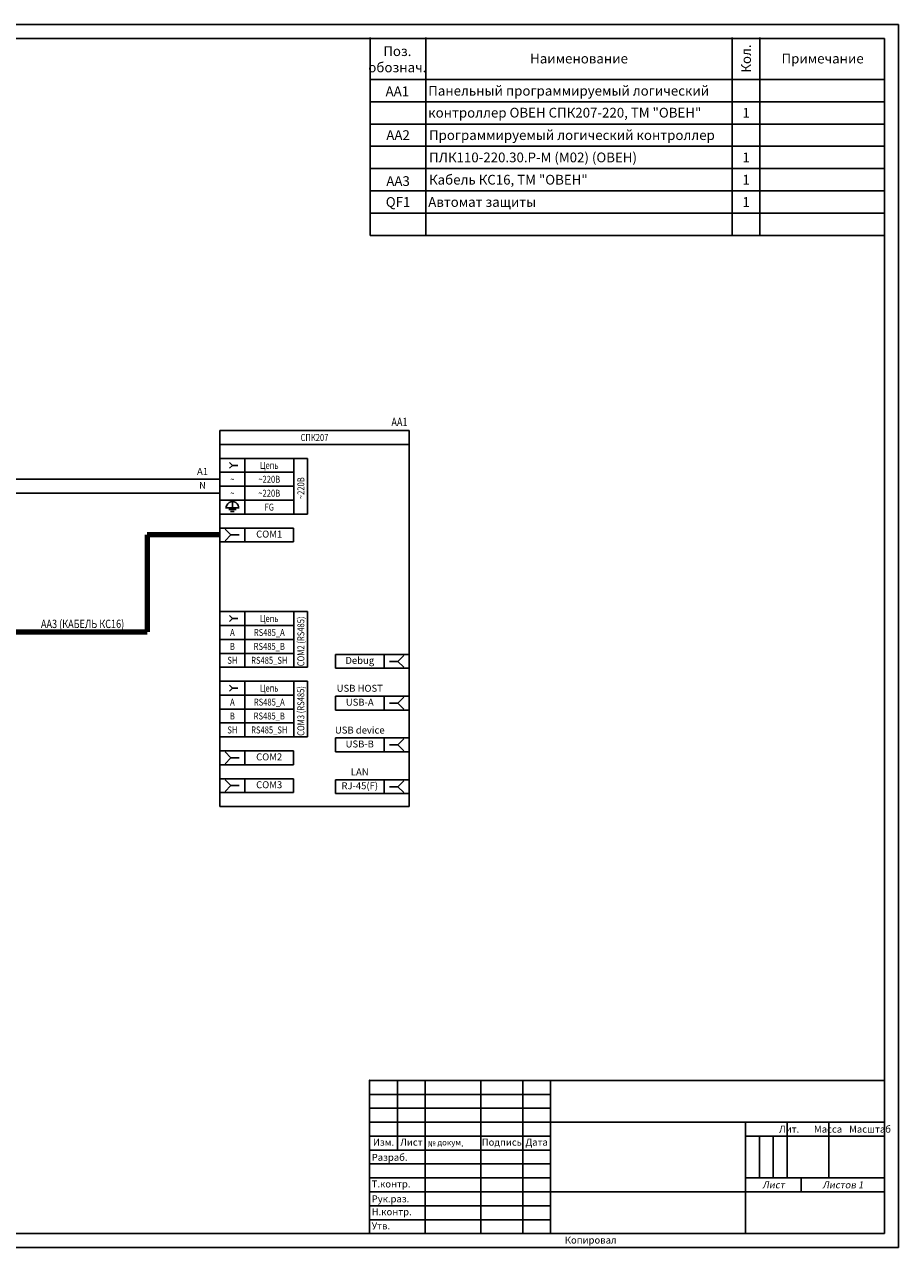
# Model space of a CAD drawing. Units: millimetres. Extents: x 0 to 594, y 0 to 439.
# Drawn here: x 280 to 594, y 0 to 439 of the extents above; entities that cross this region are included whole.
import ezdxf
from ezdxf.enums import TextEntityAlignment as Align

# ---------------------------------------------------------------- set-up
doc = ezdxf.new("R2010")
doc.units = ezdxf.units.MM
doc.styles.add('gost2304', font='Gost.shx', dxfattribs={"width": 0.8, "oblique": 15, "height": 2.5})
doc.styles.add('ДЛЯ текста', font='Gost.shx', dxfattribs={"width": 0.8, "oblique": 15, "height": 3.5})

msp = doc.modelspace()

# ---------------------------------------------------------------- linework, layer by layer
for p, q in [((0, 439.14), (594, 439.14)), ((594, 439.14), (594, 0)), ((20, 434.14), (589, 434.14)), ((424.23, 419.4), (424.23, 411.4)), ((353.2, 283.34), (358.2, 283.34)), ((376.74, 283.34), (376.74, 263.34)), ((184.59, 275.84), (300.24, 275.84)), ((300.24, 275.84), (350.24, 275.84)), ((300.24, 270.84), (350.24, 270.84)), ((352.76, 265.61), (356.68, 265.61)), ((353.42, 264.94), (356.02, 264.94)), ((354.07, 264.29), (355.37, 264.29)), ((354.72, 267.57), (354.72, 265.61)), ((353.2, 228.34), (358.2, 228.34)), ((376.74, 228.34), (376.74, 208.34)), ((353.2, 203.34), (358.2, 203.34)), ((376.74, 203.34), (376.74, 183.34)), ((594, 0), (0, 0))]:
    msp.add_line(p, q)
at = {"color": 0, "ltscale": 100}
for p, q in [((409.97, 434.14), (403.97, 434.14)), ((410, 434.14), (404, 434.14)), ((415.97, 434.14), (409.97, 434.14)), ((416, 434.14), (410, 434.14)), ((423.97, 434.14), (415.97, 434.14)), ((424, 434.14), (416, 434.14)), ((493.97, 434.14), (423.97, 434.14)), ((533.97, 434.14), (423.97, 434.14)), ((494, 434.14), (424, 434.14)), ((534, 434.14), (424, 434.14)), ((556.97, 434.14), (493.97, 434.14)), ((557, 434.14), (494, 434.14)), ((543.97, 434.14), (533.97, 434.14)), ((544, 434.14), (534, 434.14)), ((534.23, 434.4), (534.23, 363.4)), ((534.23, 434.4), (534.23, 363.4)), ((588.97, 434.14), (543.97, 434.14)), ((589, 434.14), (544, 434.14)), ((544.23, 434.4), (544.23, 363.4)), ((544.23, 434.4), (544.23, 363.4)), ((566.97, 434.14), (556.97, 434.14)), ((567, 434.14), (557, 434.14)), ((588.97, 434.14), (566.97, 434.14)), ((589, 434.14), (567, 434.14)), ((588.97, 434.14), (588.97, 419.14)), ((589, 434.14), (589, 419.14)), ((300.24, 270.84), (164.59, 270.84))]:
    msp.add_line(p, q, dxfattribs=at)
at = {"color": 7}
for p, q in [((403.97, 434.14), (588.97, 434.14)), ((404, 434.14), (589, 434.14)), ((404.23, 363.4), (404.23, 434.4)), ((424.23, 363.4), (424.23, 434.4)), ((424.23, 363.4), (424.23, 434.4)), ((404.23, 419.4), (589.23, 419.4)), ((404.23, 411.4), (589.23, 411.4)), ((404.23, 403.4), (589.23, 403.4)), ((404.23, 403.4), (589.23, 403.4)), ((404.23, 395.4), (589.23, 395.4)), ((404.23, 387.4), (589.23, 387.4)), ((404.23, 387.4), (589.23, 387.4)), ((404.23, 379.4), (589.23, 379.4)), ((404.23, 379.4), (589.23, 379.4)), ((404.23, 379.4), (589.23, 379.4)), ((404.23, 379.4), (589.23, 379.4)), ((404.23, 371.4), (589.23, 371.4)), ((404.23, 371.4), (589.23, 371.4)), ((404.23, 371.4), (589.23, 371.4)), ((404.23, 371.4), (589.23, 371.4)), ((404.23, 363.4), (589.23, 363.4)), ((404.23, 363.4), (589.23, 363.4)), ((404.23, 363.4), (589.23, 363.4)), ((404.23, 363.4), (589.23, 363.4)), ((404.23, 363.4), (589.23, 363.4)), ((404.23, 363.4), (589.23, 363.4)), ((404.23, 363.4), (589.23, 363.4)), ((404.23, 363.4), (589.23, 363.4)), ((404, 60), (589, 60))]:
    msp.add_line(p, q, dxfattribs=at)
at = {"color": 0}
for p, q in [((589, 434.14), (589, 5)), ((353.2, 258.34), (358.2, 258.34)), ((353.2, 258.34), (358.2, 258.34)), ((359.2, 253.34), (376.66, 253.34)), ((359.2, 253.34), (376.66, 253.34)), ((415.2, 212.97), (410.2, 212.97)), ((415.2, 212.97), (410.2, 212.97)), ((409.2, 207.97), (391.74, 207.97)), ((409.2, 207.97), (391.74, 207.97)), ((415.2, 197.97), (410.2, 197.97)), ((415.2, 197.97), (410.2, 197.97)), ((409.2, 192.97), (391.74, 192.97)), ((409.2, 192.97), (391.74, 192.97)), ((415.2, 182.97), (410.2, 182.97)), ((415.2, 182.97), (410.2, 182.97)), ((353.2, 178.34), (358.2, 178.34)), ((353.2, 178.34), (358.2, 178.34)), ((409.2, 177.97), (391.74, 177.97)), ((409.2, 177.97), (391.74, 177.97)), ((359.2, 173.34), (376.66, 173.34)), ((359.2, 173.34), (376.66, 173.34)), ((353.2, 168.34), (358.2, 168.34)), ((353.2, 168.34), (358.2, 168.34)), ((415.2, 167.97), (410.2, 167.97)), ((415.2, 167.97), (410.2, 167.97)), ((359.2, 163.34), (376.66, 163.34)), ((359.2, 163.34), (376.66, 163.34)), ((409.2, 162.97), (391.74, 162.97)), ((409.2, 162.97), (391.74, 162.97)), ((404, 60), (404, 5)), ((404, 60), (589, 60)), ((404, 60), (404, 5)), ((414, 60), (414, 35)), ((414, 60), (414, 35)), ((424, 60), (424, 5)), ((444, 60), (444, 5)), ((459, 60), (459, 5)), ((469, 60), (469, 5)), ((404, 55), (469, 55)), ((404, 50), (469, 50)), ((404, 45), (469, 45)), ((469, 45), (589, 45)), ((539, 45), (539, 5)), ((554, 45), (554, 25)), ((569, 45), (569, 25)), ((404, 40), (469, 40)), ((539, 40), (589, 40)), ((544, 40), (544, 25)), ((549, 40), (549, 25)), ((404, 35), (469, 35)), ((404, 30), (469, 30)), ((404, 25), (469, 25)), ((539, 25), (589, 25)), ((559, 25), (559, 20)), ((404, 20), (469, 20)), ((469, 20), (589, 20)), ((404, 15), (469, 15)), ((404, 15), (469, 15)), ((404, 10), (469, 10)), ((404, 10), (469, 10)), ((589, 5), (8, 5))]:
    msp.add_line(p, q, dxfattribs=at)
at = {"ltscale": 100}
for p, q in [((350.24, 288.34), (350.24, 293.34)), ((350.24, 293.34), (418.16, 293.34)), ((418.16, 293.34), (418.16, 263.34)), ((350.24, 283.34), (350.24, 288.34)), ((350.24, 288.34), (365.99, 288.34)), ((365.99, 288.34), (375.99, 288.34)), ((375.99, 288.34), (418.16, 288.34)), ((418.16, 288.34), (418.16, 278.34)), ((350.24, 283.34), (350.24, 278.34)), ((350.24, 283.34), (376.74, 283.34)), ((354.72, 280.84), (353.66, 281.9)), ((359.2, 283.34), (359.2, 263.34)), ((376.74, 283.34), (376.74, 263.34)), ((376.74, 283.34), (381.74, 283.34)), ((381.74, 283.34), (381.74, 263.34)), ((350.24, 278.34), (350.24, 273.34)), ((350.24, 278.34), (376.74, 278.34)), ((353.66, 279.78), (354.72, 280.84)), ((354.72, 280.84), (356.72, 280.84)), ((350.24, 273.34), (350.24, 268.34)), ((350.24, 268.34), (350.24, 263.34)), ((376.74, 263.34), (350.24, 263.34)), ((350.24, 263.34), (350.24, 258.34)), ((359.2, 263.34), (376.74, 263.34)), ((381.74, 263.34), (376.74, 263.34)), ((418.16, 167.97), (418.16, 263.34)), ((350.24, 258.34), (376.66, 258.34)), ((352.08, 257.96), (354.21, 255.84)), ((354.21, 255.84), (352.08, 253.72)), ((354.21, 255.84), (357.21, 255.84)), ((376.66, 258.34), (376.66, 253.34)), ((350.24, 253.34), (376.66, 253.34)), ((350.24, 228.34), (350.24, 253.34)), ((350.24, 228.34), (350.24, 223.34)), ((350.24, 228.34), (376.74, 228.34)), ((354.72, 225.84), (353.66, 226.9)), ((353.66, 224.78), (354.72, 225.84)), ((354.72, 225.84), (356.72, 225.84)), ((359.2, 228.34), (359.2, 208.34)), ((376.74, 228.34), (376.74, 208.34)), ((376.74, 228.34), (381.74, 228.34)), ((381.74, 228.34), (381.74, 208.34)), ((350.24, 223.34), (350.24, 218.34)), ((350.24, 223.34), (376.74, 223.34)), ((350.24, 218.34), (350.24, 213.34)), ((350.24, 213.34), (350.24, 208.34)), ((391.74, 212.97), (391.74, 207.97)), ((418.16, 212.97), (391.74, 212.97)), ((416.32, 212.59), (414.2, 210.47)), ((376.74, 208.34), (350.24, 208.34)), ((350.24, 208.34), (350.24, 203.34)), ((350.24, 203.34), (350.24, 208.34)), ((359.2, 208.34), (376.74, 208.34)), ((381.74, 208.34), (376.74, 208.34)), ((418.16, 207.97), (391.74, 207.97)), ((414.2, 210.47), (411.2, 210.47)), ((414.2, 210.47), (416.32, 208.35)), ((350.24, 203.34), (350.24, 198.34)), ((350.24, 203.34), (376.74, 203.34)), ((359.2, 203.34), (359.2, 183.34)), ((376.74, 203.34), (376.74, 183.34)), ((376.74, 203.34), (381.74, 203.34)), ((381.74, 203.34), (381.74, 183.34)), ((350.24, 198.34), (350.24, 193.34)), ((350.24, 198.34), (376.74, 198.34)), ((354.72, 200.84), (353.66, 201.9)), ((353.66, 199.78), (354.72, 200.84)), ((354.72, 200.84), (356.72, 200.84)), ((391.74, 197.97), (391.74, 192.97)), ((418.16, 197.97), (391.74, 197.97)), ((350.24, 193.34), (350.24, 188.34)), ((414.2, 195.47), (411.2, 195.47)), ((416.32, 197.59), (414.2, 195.47)), ((414.2, 195.47), (416.32, 193.35)), ((418.16, 192.97), (391.74, 192.97)), ((350.24, 188.34), (350.24, 183.34)), ((376.74, 183.34), (350.24, 183.34)), ((350.24, 183.34), (350.24, 178.34)), ((350.24, 183.34), (350.24, 178.34)), ((359.2, 183.34), (376.74, 183.34)), ((381.74, 183.34), (376.74, 183.34)), ((391.74, 182.97), (391.74, 177.97)), ((418.16, 182.97), (391.74, 182.97)), ((414.2, 180.47), (411.2, 180.47)), ((416.32, 182.59), (414.2, 180.47)), ((414.2, 180.47), (416.32, 178.35)), ((350.24, 178.34), (376.66, 178.34)), ((352.08, 177.96), (354.21, 175.84)), ((354.21, 175.84), (352.08, 173.72)), ((354.21, 175.84), (357.21, 175.84)), ((376.66, 178.34), (376.66, 173.34)), ((418.16, 177.97), (391.74, 177.97)), ((350.24, 173.34), (376.66, 173.34)), ((350.24, 173.34), (350.24, 168.34)), ((350.24, 168.34), (376.66, 168.34)), ((352.08, 167.96), (354.21, 165.84)), ((376.66, 168.34), (376.66, 163.34)), ((391.74, 167.97), (391.74, 162.97)), ((418.16, 167.97), (391.74, 167.97)), ((416.32, 167.59), (414.2, 165.47)), ((350.24, 163.34), (376.66, 163.34)), ((350.24, 163.34), (350.24, 158.34)), ((354.21, 165.84), (352.08, 163.72)), ((354.21, 165.84), (357.21, 165.84)), ((418.16, 162.97), (391.74, 162.97)), ((414.2, 165.47), (411.2, 165.47)), ((414.2, 165.47), (416.32, 163.35)), ((418.16, 158.34), (418.16, 162.97)), ((350.24, 158.34), (418.16, 158.34))]:
    msp.add_line(p, q, dxfattribs=at)
at = {"ltscale": 0.05}
for p, q in [((376.74, 283.34), (350.24, 283.34)), ((376.74, 283.34), (359.2, 283.34)), ((376.74, 278.34), (350.24, 278.34)), ((376.74, 278.34), (350.24, 278.34)), ((359.2, 278.34), (376.74, 278.34)), ((359.2, 278.34), (376.74, 278.34)), ((359.2, 273.34), (376.74, 273.34)), ((359.2, 268.34), (376.74, 268.34)), ((376.74, 263.34), (350.24, 263.34)), ((376.74, 263.34), (350.24, 263.34)), ((359.2, 263.34), (376.74, 263.34)), ((376.74, 228.34), (350.24, 228.34)), ((376.74, 228.34), (359.2, 228.34)), ((376.74, 223.34), (350.24, 223.34)), ((376.74, 223.34), (350.24, 223.34)), ((359.2, 223.34), (376.74, 223.34)), ((359.2, 223.34), (376.74, 223.34)), ((359.2, 218.34), (376.74, 218.34)), ((359.2, 213.34), (376.74, 213.34)), ((376.74, 208.34), (350.24, 208.34)), ((376.74, 208.34), (350.24, 208.34)), ((359.2, 208.34), (376.74, 208.34)), ((376.74, 203.34), (350.24, 203.34)), ((376.74, 203.34), (359.2, 203.34)), ((376.74, 198.34), (350.24, 198.34)), ((376.74, 198.34), (350.24, 198.34)), ((359.2, 198.34), (376.74, 198.34)), ((359.2, 198.34), (376.74, 198.34)), ((359.2, 193.34), (376.74, 193.34)), ((359.2, 188.34), (376.74, 188.34)), ((376.74, 183.34), (350.24, 183.34)), ((376.74, 183.34), (350.24, 183.34)), ((359.2, 183.34), (376.74, 183.34))]:
    msp.add_line(p, q, dxfattribs=at)
at = {"lineweight": 100}
for p, q in [((350.24, 255.84), (324.13, 255.84)), ((324.13, 255.84), (324.13, 221.08))]:
    msp.add_line(p, q, dxfattribs=at)
at = {"color": 0, "ltscale": 0.05}
for p, q in [((376.66, 258.34), (359.2, 258.34)), ((376.66, 258.34), (359.2, 258.34)), ((359.2, 258.34), (376.66, 258.34)), ((391.74, 212.97), (409.2, 212.97)), ((391.74, 212.97), (409.2, 212.97)), ((409.2, 212.97), (391.74, 212.97)), ((391.74, 197.97), (409.2, 197.97)), ((391.74, 197.97), (409.2, 197.97)), ((409.2, 197.97), (391.74, 197.97)), ((391.74, 182.97), (409.2, 182.97)), ((391.74, 182.97), (409.2, 182.97)), ((409.2, 182.97), (391.74, 182.97)), ((376.66, 178.34), (359.2, 178.34)), ((376.66, 178.34), (359.2, 178.34)), ((359.2, 178.34), (376.66, 178.34)), ((376.66, 168.34), (359.2, 168.34)), ((376.66, 168.34), (359.2, 168.34)), ((359.2, 168.34), (376.66, 168.34)), ((391.74, 167.97), (409.2, 167.97)), ((391.74, 167.97), (409.2, 167.97)), ((409.2, 167.97), (391.74, 167.97))]:
    msp.add_line(p, q, dxfattribs=at)
at = {"lineweight": 100, "ltscale": 100}
msp.add_line((268.64, 221.08), (324.13, 221.08), dxfattribs=at)
at = {"ltscale": 0.05}
for points in [[(350.24, 278.34), (359.2, 278.34), (359.2, 283.34), (350.24, 283.34)], [(350.24, 273.34), (359.2, 273.34), (359.2, 278.34), (350.24, 278.34)], [(350.24, 268.34), (359.2, 268.34), (359.2, 273.34), (350.24, 273.34)], [(350.24, 263.34), (359.2, 263.34), (359.2, 268.34), (350.24, 268.34)], [(350.24, 223.34), (359.2, 223.34), (359.2, 228.34), (350.24, 228.34)], [(350.24, 218.34), (359.2, 218.34), (359.2, 223.34), (350.24, 223.34)], [(350.24, 213.34), (359.2, 213.34), (359.2, 218.34), (350.24, 218.34)], [(350.24, 208.34), (359.2, 208.34), (359.2, 213.34), (350.24, 213.34)], [(350.24, 198.34), (359.2, 198.34), (359.2, 203.34), (350.24, 203.34)], [(350.24, 193.34), (359.2, 193.34), (359.2, 198.34), (350.24, 198.34)], [(350.24, 188.34), (359.2, 188.34), (359.2, 193.34), (350.24, 193.34)], [(350.24, 183.34), (359.2, 183.34), (359.2, 188.34), (350.24, 188.34)]]:
    msp.add_lwpolyline(points, close=True, dxfattribs=at)
at = {"color": 0, "ltscale": 0.05}
for points in [[(350.24, 253.34), (359.2, 253.34), (359.2, 258.34), (350.24, 258.34)], [(418.16, 207.97), (409.2, 207.97), (409.2, 212.97), (418.16, 212.97)], [(418.16, 192.97), (409.2, 192.97), (409.2, 197.97), (418.16, 197.97)], [(418.16, 177.97), (409.2, 177.97), (409.2, 182.97), (418.16, 182.97)], [(350.24, 173.34), (359.2, 173.34), (359.2, 178.34), (350.24, 178.34)], [(350.24, 163.34), (359.2, 163.34), (359.2, 168.34), (350.24, 168.34)], [(418.16, 162.97), (409.2, 162.97), (409.2, 167.97), (418.16, 167.97)]]:
    msp.add_lwpolyline(points, close=True, dxfattribs=at)
at = {"ltscale": 100}
msp.add_arc((354.72, 265.61), 2.22, 352.4001, 187.5999, dxfattribs=at)
msp.add_point((404.23, 371.4))
msp.add_point((404, 60), dxfattribs=at)

# ---------------------------------------------------------------- texts
at = {"color": 0, "style": 'gost2304', "oblique": 15, "width": 0.8}
msp.add_text('СПК207', height=2.5, dxfattribs=at).set_placement((384.2, 290.84), align=Align.MIDDLE_CENTER)
at = {"style": 'gost2304', "oblique": 15, "width": 0.8}
for s, p in [('Цепь', (367.97, 280.84)), ('~220В', (367.97, 275.84)), ('~', (354.72, 275.84)), ('~', (354.72, 270.84)), ('~220В', (367.97, 270.84)), ('FG', (367.97, 265.84)), ('Цепь', (367.97, 225.84)), ('А', (354.72, 220.84)), ('RS485_А', (367.97, 220.84)), ('В', (354.72, 215.84)), ('RS485_В', (367.97, 215.84)), ('SH', (354.72, 210.84)), ('RS485_SH', (367.97, 210.84)), ('Цепь', (367.97, 200.84)), ('А', (354.72, 195.84)), ('RS485_А', (367.97, 195.84)), ('В', (354.72, 190.84)), ('RS485_В', (367.97, 190.84)), ('SH', (354.72, 185.84)), ('RS485_SH', (367.97, 185.84))]:
    msp.add_text(s, height=2.5, dxfattribs=at).set_placement(p, align=Align.MIDDLE_CENTER)
for s, p in [('~220В', (379.31, 272.65)), ('COM2 (RS485)', (379.31, 217.65)), ('COM3 (RS485)', (379.31, 192.65))]:
    msp.add_text(s, height=2.5, rotation=90, dxfattribs=at).set_placement(p, align=Align.MIDDLE_CENTER)
at = {"color": 7, "linetype": 'Continuous', "char_height": 3.5, "style": 'ДЛЯ текста'}
for s, insert, width, attachment_point in [('\\A1;Поз.\\Pобознач.', (413.97, 426.64), 20, 5), ('\\A1;Наименование', (479.23, 426.9), 110, 5), ('\\A1;Примечание', (566.73, 426.9), 45, 5), ('\\A1;AA1', (413.97, 415.14), 20, 5), ('{\\A1;1}', (539.23, 407.4), 10, 5), ('{\\A1;AA2}', (414.23, 399.4), 20, 5), ('\\A1;1', (539.23, 391.4), 10, 5), ('{\\A1;AA3}', (414.23, 382.9), 20, 5), ('\\A1;1', (539.23, 383.4), 10, 5), ('\\A1;QF1', (414.23, 375.4), 20, 5), ('\\A1;Автомат защиты', (425.07, 375.4), 110, 4), ('\\A1;1', (539.23, 375.4), 10, 5)]:
    msp.add_mtext(s, dxfattribs=dict(at, insert=insert, width=width, attachment_point=attachment_point))
at = {"color": 7, "linetype": 'Continuous', "insert": (539.23, 426.9), "char_height": 3.5, "width": 15, "attachment_point": 5, "rotation": 90, "style": 'ДЛЯ текста'}
msp.add_mtext('\\A1;Кол.', dxfattribs=at)
at = {"color": 7, "linetype": 'Continuous', "char_height": 3.5, "style": 'ДЛЯ текста'}
for s, insert, width, attachment_point, line_spacing_factor in [('{\\C0;\\A1;Панельный программируемый логический контроллер ОВЕН СПК207-220, ТМ "ОВЕН" }', (425.07, 411.4), 110, 4, 1.347), ('\\pxql;{\\C0;Программируемый логический контроллер^JПЛК110-220.30.Р-М (М02) (ОВЕН)^J}', (480.34, 395.4), 110, 5, 1.371429), ('\\pxql;{\\C0;Кабель КС16, ТМ "ОВЕН"}', (479.79, 383.4), 108.8964, 5, 1.371429)]:
    msp.add_mtext(s, dxfattribs=dict(at, insert=insert, width=width, attachment_point=attachment_point, line_spacing_factor=line_spacing_factor))
at = {"color": 0, "char_height": 2.5, "style": 'gost2304'}
for s, insert, width, attachment_point in [('A1', (343.99, 278.34), 8.9641, 5), ('N', (343.99, 273.34), 8.9641, 5), ('COM1', (367.93, 255.84), 26.4273, 5), ('Debug', (400.47, 210.47), 26.4273, 5), ('USB HOST', (400.47, 200.47), 26.4273, 5), ('USB-A', (400.47, 195.47), 26.4273, 5), ('USB device', (400.47, 185.47), 26.4273, 5), ('USB-B', (400.47, 180.47), 26.4273, 5), ('COM2', (367.93, 175.84), 26.4273, 5), ('LAN', (400.47, 170.47), 26.4273, 5), ('COM3', (367.93, 165.84), 26.4273, 5), ('RJ-45(F)', (400.47, 165.47), 26.4273, 5), ('\\pi4.2529;Масштаб', (578.46, 42.5), 18.918, 5), ('\\pi4.8281;Лит.', (539, 42.5), 15, 4), ('\\pi3.8575;Масса ', (554, 42.5), 15, 4), ('Изм.', (409, 37.5), 10, 5), ('Лист', (419, 37.5), 10, 5), ('{\\H0.83333x;№ докум}.', (431.33, 37.5), 20, 5), ('Подпись', (451.5, 37.5), 15, 5), ('Дата', (464, 37.5), 10, 5), (' Разраб.', (404, 32.06), 20, 4), (' Т.контр.', (404, 22.5), 20, 4), ('{\\Q10;Лист  }', (549.08, 22.5), 20, 5), ('{\\Q10;Листов 1}', (574, 22.5), 30, 5), (' Рук.раз.', (404, 17.15), 20, 4), (' Н.контр.', (404, 12.5), 20, 4), (' Утв.', (404, 7.44), 20, 4)]:
    msp.add_mtext(s, dxfattribs=dict(at, insert=insert, width=width, attachment_point=attachment_point))
at = {"color": 0, "lineweight": 15, "insert": (474.12, 3.93), "char_height": 2.5, "width": 23.5385, "attachment_point": 1, "style": 'gost2304'}
msp.add_mtext('Копировал', dxfattribs=at)
at = {"style": 'gost2304', "oblique": 15, "width": 0.8, "flags": 8}
for tag, p in [('AA1', (414.73, 294.91)), ('AА3 (КАБЕЛЬ КС16)', (300.91, 222.42))]:
    msp.add_attdef(tag, text='QF1', height=3, dxfattribs=at).set_placement(p, align=Align.CENTER)

doc.saveas('drawing.dxf')
